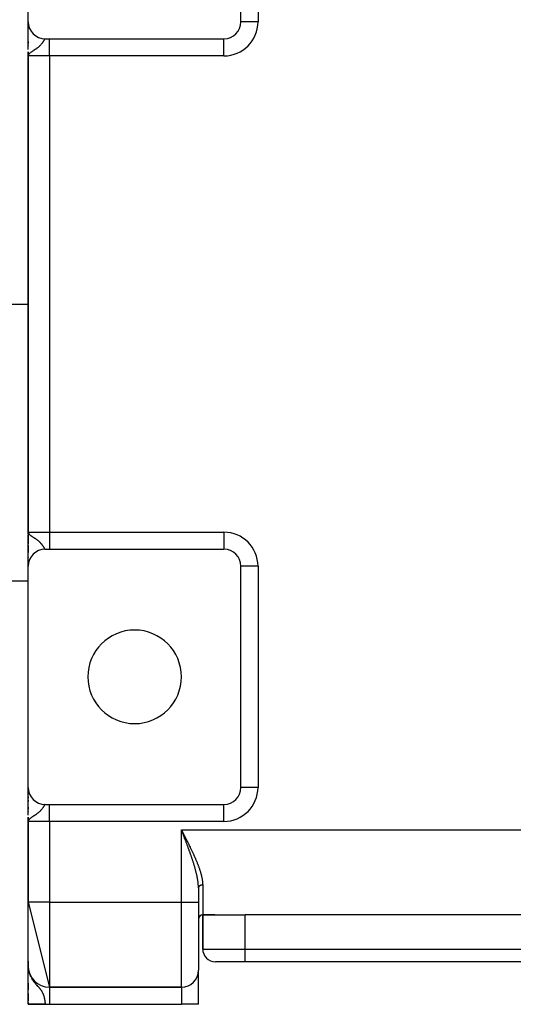
# Model space of a CAD drawing. Extents: x 24 to 1742, y -1013 to 283.
# Drawn here: x 625 to 741, y -163 to 68 of the extents above; entities that cross this region are included whole.
import ezdxf

# ---------------------------------------------------------------- set-up
doc = ezdxf.new("R2010")
doc.units = 0
doc.linetypes.add('DASHED', pattern=[11.05, 8.7, -2.35])
doc.layers.get('0').update_dxf_attribs({"linetype": 'CONTINUOUS'})
doc.layers.add('NEVIDI', color=4, linetype='DASHED')

msp = doc.modelspace()

# ---------------------------------------------------------------- linework, layer by layer
at = {"color": 2}
for p, q in [((627, 68), (627, 119)), ((677, 68), (677, 120)), ((627, 61.476709), (627, 67.984876)), ((627, 67.949712), (627, 67.59153)), ((627, 67.59153), (627, 67.949712)), ((627, 67.454774), (627, 67.413095)), ((627, 67.413095), (627, 67.454774)), ((627, 67.253461), (627, 66.968529)), ((627, 66.968529), (627, 67.253461)), ((677.002433, 68), (677, 68)), ((627, 66.70198), (627, 66.407167)), ((627, 66.407167), (627, 66.70198)), ((627, 64.679737), (627, 64.742219)), ((627, 64.742207), (627, 64.679737)), ((627, 63.373822), (627, 63.72574)), ((627, 63.343666), (627, 62.912263)), ((627, 63.343666), (627, 62.912263)), ((627.015228, 64.10816), (627.01654, 64.10816)), ((631, 64), (632, 64)), ((632, 64), (673, 64)), ((627, 62.420292), (627, 62.335678)), ((627, 62.420292), (627, 62.335678)), ((627, 62.335678), (627, 62.411363)), ((627, 60.972008), (627, -54.735822)), ((627, 60), (627, 60.972008)), ((627, 60.972008), (627, -54.735822)), ((627.000031, 60.479315), (627, 60)), ((627.001715, 60.454731), (627, 60)), ((627.00236, 60.447904), (627, 60)), ((627.003956, 60.434253), (627, 60)), ((627.004909, 60.42743), (627, 60)), ((627.005963, 60.420608), (627, 60)), ((627.007121, 60.413788), (627, 60)), ((627.008381, 60.406971), (627, 60)), ((627.009743, 60.400155), (627, 60)), ((627.011207, 60.393342), (627, 60)), ((627.012774, 60.386532), (627, 60)), ((627.014443, 60.379724), (627, 60)), ((627.016215, 60.372919), (627, 60)), ((627.018089, 60.366118), (627, 60)), ((627.020065, 60.359319), (627, 60)), ((627.022143, 60.352525), (627, 60)), ((627.024323, 60.345733), (627, 60)), ((627.026605, 60.338946), (627, 60)), ((627.028989, 60.332163), (627, 60)), ((627.031475, 60.325383), (627, 60)), ((627.034063, 60.318608), (627.010575, 60.098912)), ((627.036753, 60.311838), (627.011463, 60.097257)), ((627.039544, 60.305072), (627.014146, 60.109134)), ((627.042437, 60.298311), (627.016697, 60.117373)), ((627.045432, 60.291556), (627.019903, 60.127727)), ((627.048528, 60.284805), (627.02404, 60.141088)), ((627.051726, 60.27806), (627.029565, 60.158931)), ((627.055025, 60.27132), (627.036188, 60.17844)), ((627.058425, 60.264586), (627.043847, 60.198568)), ((627.061926, 60.257858), (627.050549, 60.210487)), ((627.065528, 60.251136), (627.060398, 60.231476)), ((627, 60), (627, -52)), ((627, -52), (627, 60)), ((627.035787, 60.179026), (627.010981, 60.098912)), ((627, 1.5), (623, 1.5)), ((627.049127, -52.303902), (627, -52)), ((627.04587, -52.31097), (627, -52)), ((627.042724, -52.318044), (627, -52)), ((627.039689, -52.325124), (627, -52)), ((627.036766, -52.332209), (627, -52)), ((627.033954, -52.339299), (627, -52)), ((627.031253, -52.346395), (627, -52)), ((627.028664, -52.353495), (627, -52)), ((627.026186, -52.360599), (627, -52)), ((627.02382, -52.367708), (627, -52)), ((627.021566, -52.374821), (627, -52)), ((627.019423, -52.381938), (627, -52)), ((627.017393, -52.389058), (627, -52)), ((627.015474, -52.396182), (627, -52)), ((627.013667, -52.40331), (627, -52)), ((627.011972, -52.41044), (627, -52)), ((627.010389, -52.417574), (627, -52)), ((627.008918, -52.42471), (627, -52)), ((627.007559, -52.431849), (627, -52)), ((627.006313, -52.43899), (627, -52)), ((627.005178, -52.446133), (627, -52)), ((627.004156, -52.453278), (627, -52)), ((627.003246, -52.460425), (627, -52)), ((627.002448, -52.467574), (627, -52)), ((627.000729, -52.489026), (627, -52)), ((627.000313, -52.409031), (627, -52)), ((627, -52), (627, -52.269381)), ((627, -52), (627.026933, -52.155152)), ((627, -52.496179), (627, -52.984745)), ((627, -59.96709), (627, -52.719504)), ((627.026933, -52.155152), (627.035789, -52.17902)), ((627.052494, -52.296839), (627.027898, -52.157752)), ((627.055973, -52.289782), (627.033576, -52.173828)), ((627.035789, -52.17902), (627.073409, -52.257386)), ((627.059563, -52.282732), (627.039595, -52.187951)), ((627.063263, -52.275689), (627.047252, -52.205915)), ((627.067074, -52.268652), (627.057291, -52.229469)), ((627.070995, -52.261622), (627.065212, -52.240311)), ((627, -53.524194), (627, -54.028575)), ((627, -55.028548), (627, -56)), ((627, -55.028548), (627, -56)), ((627, -56.849584), (627, -55.470869)), ((627, -56), (627, -56.742207)), ((627, -56), (627.001692, -56)), ((627, -56.742219), (627, -56)), ((627, -56), (627.000731, -56.018143)), ((627.002562, -56.063615), (627.004004, -56.099443)), ((631, -56), (632, -56)), ((632, -56), (673, -56)), ((627, -57.93669), (627, -58.007309)), ((627, -58.007309), (627, -57.93669)), ((627, -58.007309), (627, -57.93669)), ((627, -58.854204), (627, -59.279857)), ((627, -59.279857), (627, -58.854204)), ((627, -59.279857), (627, -58.93956)), ((627, -59.900135), (627, -60)), ((627, -60), (627, -59.900135)), ((627, -60), (627, -59.900135)), ((627, -112), (627, -60)), ((627.001365, -59.895642), (627.001356, -59.886082)), ((677, -112), (677, -60)), ((627, -63.5), (623, -63.5)), ((627, -112.050288), (627, -112.015124)), ((627, -112.050288), (627, -112.015124)), ((627, -112.015124), (627, -112.050288)), ((627, -118.523291), (627, -112.015124)), ((627, -112.40847), (627, -112.063788)), ((627, -112.389877), (627, -112.063788)), ((627, -112.063788), (627, -112.40847)), ((627, -112.586905), (627, -112.40847)), ((627, -112.586905), (627, -112.545226)), ((627, -112.545226), (627, -112.586905)), ((627, -113.031471), (627, -112.746539)), ((627, -113.031471), (627, -112.746539)), ((627, -112.746539), (627, -113.031471)), ((627, -113.592833), (627, -113.29802)), ((627, -113.592833), (627, -113.29802)), ((627, -113.29802), (627, -113.592833)), ((677, -112), (677, -112.053279)), ((677.002433, -112), (677, -112)), ((677, -112.053279), (677, -112)), ((627, -114.178215), (627, -113.935006)), ((627, -114.537621), (627, -114.255033)), ((627, -114.255033), (627, -114.537621)), ((627, -115.320263), (627, -115.005255)), ((627, -115.320263), (627, -115.005255)), ((627, -115.005255), (627, -115.320263)), ((627, -116.626178), (627, -116.27426)), ((627, -117.087737), (627, -116.656334)), ((627, -116.656334), (627, -117.087737)), ((627, -117.664322), (627, -117.579708)), ((627, -117.579708), (627, -117.664322)), ((627, -117.86287), (627, -117.588637)), ((631, -116), (632, -116)), ((632, -116), (673, -116)), ((627, -120), (627, -119.027992)), ((627, -119.027992), (627, -120)), ((627.000031, -119.520685), (627, -120)), ((627.001715, -119.545269), (627, -120)), ((627.00236, -119.552096), (627, -120)), ((627.003956, -119.565747), (627, -120)), ((627.004909, -119.57257), (627, -120)), ((627.005963, -119.579392), (627, -120)), ((627.007121, -119.586212), (627, -120)), ((627.008381, -119.593029), (627, -120)), ((627.009743, -119.599845), (627, -120)), ((627.011207, -119.606658), (627, -120)), ((627.012774, -119.613468), (627, -120)), ((627.014443, -119.620276), (627, -120)), ((627.016215, -119.627081), (627, -120)), ((627.018089, -119.633882), (627, -120)), ((627.020065, -119.640681), (627, -120)), ((627.022143, -119.647475), (627, -120)), ((627.024323, -119.654267), (627, -120)), ((627.026605, -119.661054), (627, -120)), ((627.028989, -119.667837), (627, -120)), ((627.031475, -119.674617), (627, -120)), ((627, -120), (627, -139)), ((627, -139), (627, -120)), ((627.034063, -119.681392), (627.010575, -119.901088)), ((627.035787, -119.820974), (627.010981, -119.901088)), ((627.036753, -119.688162), (627.011463, -119.902743)), ((627.039544, -119.694928), (627.014146, -119.890866)), ((627.042437, -119.701689), (627.016697, -119.882627)), ((627.045432, -119.708444), (627.019903, -119.872273)), ((627.048528, -119.715195), (627.02404, -119.858912)), ((627.051726, -119.72194), (627.029565, -119.841069)), ((627.055025, -119.72868), (627.036188, -119.82156)), ((627.058425, -119.735414), (627.043847, -119.801432)), ((627.061926, -119.742142), (627.050549, -119.789513)), ((627.065528, -119.748864), (627.060398, -119.768524)), ((663.07685, -122.196877), (663, -122)), ((663.127338, -122.326237), (663.07685, -122.196877)), ((666.226601, -131), (666.225093, -131)), ((666.225093, -131), (666.226601, -131)), ((667.000006, -135.599194), (666.999621, -135.439215)), ((667.000006, -135.599194), (667, -135.601463)), ((667, -135.601471), (667, -139)), ((667, -135.601471), (667, -139)), ((627, -139), (632, -159)), ((627, -154), (627, -139)), ((667, -139), (667, -155)), ((667, -139), (667, -155)), ((668, -142), (668, -150)), ((668, -142), (670.858572, -142)), ((670.858572, -142), (668, -142)), ((668, -150), (668, -142)), ((670.858572, -142), (678, -142)), ((806, -142), (678, -142)), ((626.993223, -152.867277), (627, -154)), ((627.009657, -154.470111), (627, -154)), ((627.008367, -154.458496), (627, -154)), ((627.006668, -154.416516), (627, -154)), ((627.005178, -154.374366), (627, -154)), ((627.005212, -154.44454), (627, -154)), ((627.003246, -154.334499), (627, -154)), ((627.003834, -154.492585), (627, -154)), ((627.001289, -154.297645), (627, -154)), ((627.000729, -154.254719), (627, -154)), ((627.00038, -154.234768), (627, -154)), ((627.000144, -154.214815), (627, -154)), ((627.00002, -154.194861), (627, -154)), ((627.017393, -154.533573), (627, -154)), ((627.021566, -154.573287), (627, -154)), ((627.019423, -154.553435), (627, -154)), ((627.015474, -154.5137), (627, -154)), ((627.013667, -154.493819), (627, -154)), ((627.011972, -154.473929), (627, -154)), ((627.010389, -154.45403), (627, -154)), ((627.008918, -154.434124), (627, -154)), ((627.007559, -154.414211), (627, -154)), ((627.006313, -154.394292), (627, -154)), ((627.005178, -154.374366), (627, -154)), ((627.004156, -154.354435), (627, -154)), ((627.003246, -154.334499), (627, -154)), ((627.002448, -154.314559), (627, -154)), ((627.001763, -154.294616), (627, -154)), ((627.00119, -154.274669), (627, -154)), ((627.000729, -154.254719), (627, -154)), ((627.00038, -154.234768), (627, -154)), ((627.000144, -154.214815), (627, -154)), ((627.00002, -154.194861), (627, -154)), ((627, -154.782739), (627, -154)), ((627, -154), (627, -154.175527)), ((627, -154.782739), (627, -154)), ((627, -154), (627, -154.782739)), ((627, -162.944272), (627, -154)), ((627, -154), (627.018743, -154.456054)), ((627.00002, -154.194861), (627, -154.18286)), ((627.00002, -154.194861), (627, -154.18286)), ((627, -154.314847), (627, -154.805834)), ((627.000078, -154.393643), (627.00002, -154.194861)), ((627.000078, -154.393643), (627.00002, -154.194861)), ((627.011061, -154.483407), (627.010389, -154.45403)), ((627.012578, -154.497914), (627.011972, -154.473929)), ((627.019423, -154.553435), (627.017393, -154.533573)), ((627.02382, -154.593128), (627.018315, -154.456054)), ((627.018743, -154.456054), (627.026933, -154.546536)), ((627.021566, -154.573287), (627.019423, -154.553435)), ((627.074541, -155.090289), (627.019423, -154.553435)), ((627.026186, -154.612957), (627.019755, -154.462415)), ((627.02382, -154.593128), (627.021566, -154.573287)), ((627.082742, -155.128476), (627.021566, -154.573287)), ((627.028664, -154.632774), (627.022578, -154.498417)), ((627.026186, -154.612957), (627.02382, -154.593128)), ((627.091367, -155.166581), (627.02382, -154.593128)), ((627.024323, -154.590104), (627.026605, -154.609057)), ((627.031253, -154.652579), (627.025322, -154.528741)), ((627.026125, -154.611529), (627.025339, -154.593128)), ((627.028664, -154.632774), (627.026186, -154.612957)), ((627.100414, -155.2046), (627.026186, -154.612957)), ((627.026605, -154.609057), (627.028989, -154.628)), ((627.026933, -154.546536), (627.073409, -154.900836)), ((627.033954, -154.67237), (627.027879, -154.552081)), ((627.031253, -154.652579), (627.028664, -154.632774)), ((627.028989, -154.628), (627.031475, -154.64693)), ((627.032154, -154.652579), (627.028989, -154.628)), ((627.031884, -154.652579), (627.029482, -154.632774)), ((627.036766, -154.692148), (627.029979, -154.564386)), ((627.033954, -154.67237), (627.031253, -154.652579)), ((627.031475, -154.64693), (627.034955, -154.67237)), ((627.034942, -154.67237), (627.031475, -154.64693)), ((627.039689, -154.711911), (627.032185, -154.577311)), ((627.036766, -154.692148), (627.033954, -154.67237)), ((627.109882, -155.24253), (627.035479, -154.683942)), ((627.093571, -155.161167), (627.03574, -154.684369)), ((627.042724, -154.731659), (627.03591, -154.614971)), ((627.039689, -154.711911), (627.036766, -154.692148)), ((627.119771, -155.280364), (627.036832, -154.692148)), ((627.038172, -154.70071), (627.036898, -154.692148)), ((627.04587, -154.751392), (627.038962, -154.638237)), ((627.042724, -154.731659), (627.039689, -154.711911)), ((627.053703, -154.819939), (627.040332, -154.716093)), ((627.049127, -154.771109), (627.042266, -154.663425)), ((627.04587, -154.751392), (627.042724, -154.731659)), ((627.130078, -155.318101), (627.043126, -154.733989)), ((627.056814, -154.832865), (627.044777, -154.744538)), ((627.052494, -154.790809), (627.045854, -154.690779)), ((627.049127, -154.771109), (627.04587, -154.751392)), ((627.045954, -154.752772), (627.060294, -154.857599)), ((627.052494, -154.790809), (627.049127, -154.771109)), ((627.140804, -155.355735), (627.049355, -154.772443)), ((627.055973, -154.810493), (627.049764, -154.720584)), ((627.05285, -154.790809), (627.052302, -154.78791)), ((627.055973, -154.810493), (627.052494, -154.790809)), ((627.151947, -155.393262), (627.053673, -154.796787)), ((627.059563, -154.830158), (627.054039, -154.753176)), ((627.059563, -154.830158), (627.055973, -154.810493)), ((627.05713, -154.813455), (627.05657, -154.810493)), ((627.063263, -154.849806), (627.058733, -154.788959)), ((627.063263, -154.849806), (627.059563, -154.830158)), ((627.163506, -155.430679), (627.060505, -154.834567)), ((627.067074, -154.869434), (627.063263, -154.849806)), ((627.067074, -154.869434), (627.06391, -154.828421)), ((627.070995, -154.889044), (627.067074, -154.869434)), ((627.175479, -155.467982), (627.067753, -154.872379)), ((627.070995, -154.889044), (627.069646, -154.872151)), ((627.073409, -154.900836), (627.070995, -154.889044)), ((627.122014, -155.102657), (627.070995, -154.889044)), ((627.073409, -154.900836), (627.106031, -155.081515)), ((627.106031, -155.081515), (627.183603, -155.41965)), ((667, -163), (667, -155)), ((667, -163), (667, -155)), ((678, -153), (671, -153)), ((806, -153), (678, -153)), ((806, -153), (678, -153)), ((627.187865, -155.505165), (627.116039, -155.125135)), ((627.200663, -155.542226), (627.132985, -155.199003)), ((627.213872, -155.579161), (627.15972, -155.315544)), ((627.177003, -155.47641), (627.175479, -155.467982)), ((627.22749, -155.615964), (627.191047, -155.445433)), ((627.241515, -155.652634), (627.210371, -155.512361)), ((627.255947, -155.689164), (627.234332, -155.595355)), ((627.270783, -155.725552), (627.264029, -155.697272)), ((627, -159.108429), (627, -158.061886)), ((627, -159.108429), (627, -158.061886)), ((627, -158.061886), (627, -159.108429)), ((627, -158.0891), (627, -158.182372)), ((627, -158.522268), (627, -159.070992)), ((627, -159.108429), (627, -159.53586)), ((627, -159.594144), (627, -159.398949)), ((627, -159.594144), (627, -159.398949)), ((627, -159.398949), (627, -159.594144)), ((663, -159), (632, -159)), ((632, -159), (663, -159)), ((627, -162.213477), (627, -160.436166)), ((627, -160.436166), (627, -161.525724)), ((627, -162.213477), (627, -160.436166)), ((627, -160.436166), (627, -162.213477)), ((627, -161.928299), (627, -161.998516)), ((627, -162.041692), (627, -162.213477)), ((627, -162.562285), (627, -162.757586)), ((631, -163), (627, -163)), ((631, -163), (632, -163)), ((632, -163), (663, -163)), ((667, -163), (663, -163))]:
    msp.add_line(p, q, dxfattribs=at)
for centre, radius, start, end in [((631, 68), 4, 180, 270), ((673, 68), 4, 270, 360), ((630, 66.10816), 2, 271.797304, 272.184002), ((631, -60), 4, 90, 180), ((673, -60), 4, 0, 90), ((652, -86), 11, 0, 180), ((652, -86), 11, 180, 360), ((631, -112), 4, 180, 270), ((673, -112), 4, 270, 360), ((668, -143), 1, 90, 180), ((671, -150), 3, 180, 270), ((632, -154), 5, 180, 270), ((663, -155), 4, 270, 360)]:
    msp.add_arc(centre, radius, start, end, dxfattribs=at)
at = {"layer": 'NEVIDI', "color": 7, "linetype": 'CONTINUOUS'}
for p, q in [((681, 120), (681, 68)), ((681, 68), (677.002433, 68)), ((627.5789, 63.066914), (627.577706, 63.066914)), ((629.904473, 62.540848), (629.854856, 62.488182)), ((629.9756, 62.618878), (629.904473, 62.540848)), ((630.073262, 62.731279), (629.9756, 62.618878)), ((630.132287, 62.802391), (630.073262, 62.731279)), ((630.134414, 62.805001), (630.132287, 62.802391)), ((630.198203, 62.884827), (630.134414, 62.805001)), ((630.218561, 62.910961), (630.198203, 62.884827)), ((630.271362, 62.980288), (630.218561, 62.910961)), ((630.344178, 63.079647), (630.271362, 62.980288)), ((630.389947, 63.144379), (630.344178, 63.079647)), ((630.448277, 63.229479), (630.389947, 63.144379)), ((630.453352, 63.237021), (630.448277, 63.229479)), ((630.49306, 63.296789), (630.453352, 63.237021)), ((630.547929, 63.381515), (630.49306, 63.296789)), ((630.581998, 63.435306), (630.547929, 63.381515)), ((630.629385, 63.511409), (630.581998, 63.435306)), ((630.632557, 63.516547), (630.629385, 63.511409)), ((630.658911, 63.559395), (630.632557, 63.516547)), ((630.682924, 63.598624), (630.658911, 63.559395)), ((630.700133, 63.626787), (630.682924, 63.598624)), ((630.725858, 63.66884), (630.700133, 63.626787)), ((630.762034, 63.727506), (630.725858, 63.66884)), ((630.769784, 63.739945), (630.762034, 63.727506)), ((630.784686, 63.763672), (630.769784, 63.739945)), ((630.816619, 63.81338), (630.784686, 63.763672)), ((630.836653, 63.843452), (630.816619, 63.81338)), ((630.864891, 63.883761), (630.836653, 63.843452)), ((630.874122, 63.896269), (630.864891, 63.883761)), ((630.882493, 63.90727), (630.874122, 63.896269)), ((630.907258, 63.937561), (630.882493, 63.90727)), ((630.922764, 63.954449), (630.907258, 63.937561)), ((630.944704, 63.974859), (630.922764, 63.954449)), ((630.95451, 63.982396), (630.944704, 63.974859)), ((630.958487, 63.985134), (630.95451, 63.982396)), ((630.977996, 63.995522), (630.958487, 63.985134)), ((630.990298, 63.999089), (630.977996, 63.995522)), ((632, 60), (632, 64)), ((673, 60), (673, 63.997567)), ((627.067733, 60.247107), (627.035787, 60.179026)), ((627.130998, 60.345984), (627.067733, 60.247107)), ((627.142577, 60.361404), (627.130998, 60.345984)), ((627.259229, 60.493523), (627.142577, 60.361404)), ((627.302207, 60.535411), (627.259229, 60.493523)), ((627.36421, 60.591866), (627.318682, 60.550822)), ((627.543879, 60.738359), (627.36421, 60.591866)), ((627.561292, 60.751622), (627.543879, 60.738359)), ((627.675115, 60.835584), (627.561292, 60.751622)), ((627.866557, 60.96936), (627.675115, 60.835584)), ((627.883346, 60.980796), (627.866557, 60.96936)), ((628.002663, 61.06119), (627.883346, 60.980796)), ((628.025875, 61.076689), (628.002663, 61.06119)), ((628.229556, 61.211805), (628.025875, 61.076689)), ((628.242415, 61.220318), (628.229556, 61.211805)), ((628.385261, 61.315122), (628.242415, 61.220318)), ((628.594793, 61.456166), (628.385261, 61.315122)), ((628.644706, 61.490324), (628.594793, 61.456166)), ((628.729635, 61.549135), (628.644706, 61.490324)), ((628.756376, 61.567852), (628.729635, 61.549135)), ((628.922906, 61.686887), (628.756376, 61.567852)), ((629.045612, 61.777787), (628.922906, 61.686887)), ((629.105191, 61.823076), (629.045612, 61.777787)), ((629.218396, 61.911517), (629.105191, 61.823076)), ((629.32776, 62.000212), (629.218396, 61.911517)), ((629.3829, 62.046263), (629.32776, 62.000212)), ((629.479519, 62.129346), (629.3829, 62.046263)), ((629.575563, 62.215295), (629.479519, 62.129346)), ((629.60359, 62.241067), (629.575563, 62.215295)), ((629.707813, 62.339875), (629.60359, 62.241067)), ((629.790632, 62.422034), (629.707813, 62.339875)), ((629.854856, 62.488182), (629.790632, 62.422034)), ((627.010981, 60.098912), (627, 60)), ((632, 60), (627, 60)), ((632, 60), (632, -52)), ((673, 60), (632, 60)), ((627, -52), (632, -52)), ((627.073409, -52.257386), (627.142581, -52.361396)), ((627.142581, -52.361396), (627.183603, -52.411926)), ((627.183603, -52.411926), (627.279902, -52.514003)), ((627.279902, -52.514003), (627.302186, -52.535395)), ((627.302186, -52.535395), (627.318686, -52.55083)), ((627.318686, -52.55083), (627.453989, -52.667586)), ((627.453989, -52.667586), (627.561306, -52.751638)), ((627.561306, -52.751638), (627.584072, -52.768792)), ((627.584072, -52.768792), (627.796658, -52.921311)), ((627.796658, -52.921311), (627.866552, -52.96935)), ((627.866552, -52.96935), (627.942639, -53.020912)), ((627.942639, -53.020912), (628.002642, -53.061169)), ((628.002642, -53.061169), (628.168512, -53.171389)), ((628.168512, -53.171389), (628.229564, -53.211803)), ((628.229564, -53.211803), (628.317061, -53.269774)), ((632, -52), (673, -52)), ((632, -52), (632, -56)), ((673, -52), (673, -56)), ((627.003331, -54.111111), (627.002121, -54.111111)), ((628.317061, -53.269774), (628.53785, -53.417489)), ((628.53785, -53.417489), (628.644708, -53.49032)), ((628.644708, -53.49032), (628.679642, -53.5144)), ((628.679642, -53.5144), (628.756361, -53.567841)), ((628.756361, -53.567841), (628.884075, -53.658726)), ((628.884075, -53.658726), (629.012664, -53.75309)), ((629.012664, -53.75309), (629.105187, -53.823084)), ((629.105187, -53.823084), (629.195041, -53.893013)), ((629.195041, -53.893013), (629.309134, -53.984871)), ((629.309134, -53.984871), (629.3829, -54.046265)), ((629.3829, -54.046265), (629.468819, -54.119983)), ((629.468819, -54.119983), (629.568926, -54.209229)), ((629.568926, -54.209229), (629.603602, -54.241065)), ((629.603602, -54.241065), (629.707499, -54.33955)), ((629.707499, -54.33955), (629.79347, -54.424886)), ((629.79347, -54.424886), (629.854871, -54.488171)), ((629.854871, -54.488171), (629.911731, -54.548643)), ((629.911731, -54.548643), (629.985035, -54.629436)), ((629.985035, -54.629436), (630.085953, -54.746337)), ((630.085953, -54.746337), (630.132261, -54.802339)), ((630.132261, -54.802339), (630.148603, -54.822474)), ((630.148603, -54.822474), (630.19821, -54.88482)), ((630.19821, -54.88482), (630.23498, -54.932267)), ((630.23498, -54.932267), (630.288832, -55.003718)), ((630.288832, -55.003718), (630.363413, -55.10663)), ((630.363413, -55.10663), (630.409682, -55.172841)), ((630.409682, -55.172841), (630.448253, -55.229439)), ((630.448253, -55.229439), (630.474403, -55.268536)), ((630.474403, -55.268536), (630.514135, -55.329038)), ((630.514135, -55.329038), (630.569581, -55.415593)), ((630.569581, -55.415593), (630.603546, -55.469738)), ((630.603546, -55.469738), (630.632593, -55.516599)), ((630.632593, -55.516599), (630.651174, -55.546782)), ((630.651174, -55.546782), (630.680494, -55.594645)), ((630, -56.133682), (630, -56.127061)), ((630.680494, -55.594645), (630.682917, -55.598608)), ((630.682917, -55.598608), (630.721751, -55.662135)), ((630.721751, -55.662135), (630.74729, -55.703697)), ((630.74729, -55.703697), (630.769783, -55.739941)), ((630.769783, -55.739941), (630.7834, -55.761636)), ((630.7834, -55.761636), (630.805792, -55.796736)), ((630.805792, -55.796736), (630.837551, -55.844773)), ((630.837551, -55.844773), (630.857281, -55.873181)), ((630.857281, -55.873181), (630.874129, -55.896279)), ((630.874129, -55.896279), (630.885059, -55.910572)), ((630.885059, -55.910572), (630.902249, -55.931738)), ((630.902249, -55.931738), (630.926581, -55.958315)), ((630.926581, -55.958315), (630.941744, -55.972377)), ((630.941744, -55.972377), (630.954515, -55.9824)), ((630.954515, -55.9824), (630.963253, -55.988153)), ((630.963253, -55.988153), (630.976683, -55.994995)), ((630.976683, -55.994995), (630.995809, -55.999827)), ((681, -60), (677, -60)), ((681, -60), (681, -112)), ((681, -112), (677.002433, -112)), ((674.773501, -115.58534), (674.773501, -115.582691)), ((629.32776, -117.999788), (629.218396, -118.088483)), ((629.3829, -117.953737), (629.32776, -117.999788)), ((629.479519, -117.870654), (629.3829, -117.953737)), ((629.575563, -117.784705), (629.479519, -117.870654)), ((629.60359, -117.758933), (629.575563, -117.784705)), ((629.707813, -117.660125), (629.60359, -117.758933)), ((629.790632, -117.577966), (629.707813, -117.660125)), ((629.854856, -117.511818), (629.790632, -117.577966)), ((629.904473, -117.459152), (629.854856, -117.511818)), ((629.9756, -117.381122), (629.904473, -117.459152)), ((630.073262, -117.268721), (629.9756, -117.381122)), ((630, -115.872511), (630, -115.866318)), ((630.132287, -117.197609), (630.073262, -117.268721)), ((630.134414, -117.194999), (630.132287, -117.197609)), ((630.198203, -117.115173), (630.134414, -117.194999)), ((630.218561, -117.089039), (630.198203, -117.115173)), ((630.271362, -117.019712), (630.218561, -117.089039)), ((630.344178, -116.920353), (630.271362, -117.019712)), ((630.389947, -116.855621), (630.344178, -116.920353)), ((630.448277, -116.770521), (630.389947, -116.855621)), ((630.453352, -116.762979), (630.448277, -116.770521)), ((630.49306, -116.703211), (630.453352, -116.762979)), ((630.547929, -116.618485), (630.49306, -116.703211)), ((630.581998, -116.564694), (630.547929, -116.618485)), ((630.629385, -116.488591), (630.581998, -116.564694)), ((630.632557, -116.483453), (630.629385, -116.488591)), ((630.658911, -116.440605), (630.632557, -116.483453)), ((630.682924, -116.401376), (630.658911, -116.440605)), ((630.700133, -116.373213), (630.682924, -116.401376)), ((630.725858, -116.33116), (630.700133, -116.373213)), ((630.762034, -116.272494), (630.725858, -116.33116)), ((630.769784, -116.260055), (630.762034, -116.272494)), ((630.784686, -116.236328), (630.769784, -116.260055)), ((630.816619, -116.18662), (630.784686, -116.236328)), ((630.836653, -116.156548), (630.816619, -116.18662)), ((630.864891, -116.116239), (630.836653, -116.156548)), ((630.874122, -116.103731), (630.864891, -116.116239)), ((630.882493, -116.09273), (630.874122, -116.103731)), ((630.907258, -116.062439), (630.882493, -116.09273)), ((630.922764, -116.045551), (630.907258, -116.062439)), ((630.944704, -116.025141), (630.922764, -116.045551)), ((630.95451, -116.017604), (630.944704, -116.025141)), ((630.958487, -116.014866), (630.95451, -116.017604)), ((630.977996, -116.004478), (630.958487, -116.014866)), ((630.990298, -116.000911), (630.977996, -116.004478)), ((632, -120), (632, -116)), ((673, -120), (673, -116.002433)), ((627.010981, -119.901088), (627, -120)), ((632, -120), (627, -120)), ((627.067733, -119.752893), (627.035787, -119.820974)), ((627.130998, -119.654016), (627.067733, -119.752893)), ((627.142577, -119.638596), (627.130998, -119.654016)), ((627.259229, -119.506477), (627.142577, -119.638596)), ((627.302207, -119.464589), (627.259229, -119.506477)), ((627.36421, -119.408134), (627.318682, -119.449178)), ((627.543879, -119.261641), (627.36421, -119.408134)), ((627.561292, -119.248378), (627.543879, -119.261641)), ((627.675115, -119.164416), (627.561292, -119.248378)), ((627.866557, -119.03064), (627.675115, -119.164416)), ((627.883346, -119.019204), (627.866557, -119.03064)), ((628.002663, -118.93881), (627.883346, -119.019204)), ((628.025875, -118.923311), (628.002663, -118.93881)), ((628.229556, -118.788195), (628.025875, -118.923311)), ((628.242415, -118.779682), (628.229556, -118.788195)), ((628.385261, -118.684878), (628.242415, -118.779682)), ((628.594793, -118.543834), (628.385261, -118.684878)), ((628.644706, -118.509676), (628.594793, -118.543834)), ((628.729635, -118.450865), (628.644706, -118.509676)), ((628.756376, -118.432148), (628.729635, -118.450865)), ((628.922906, -118.313113), (628.756376, -118.432148)), ((629.045612, -118.222213), (628.922906, -118.313113)), ((629.105191, -118.176924), (629.045612, -118.222213)), ((629.218396, -118.088483), (629.105191, -118.176924)), ((632, -120), (632, -139)), ((673, -120), (632, -120)), ((663, -139), (663, -122)), ((663, -122), (821, -122)), ((663, -122), (663.063121, -122.123202)), ((663.063121, -122.123202), (663.159145, -122.310649)), ((663.204168, -122.523155), (663.127338, -122.326237)), ((663.159145, -122.310649), (663.222209, -122.43379)), ((663.225376, -122.577529), (663.204168, -122.523155)), ((663.222209, -122.43379), (663.318091, -122.621089)), ((663.254515, -122.652252), (663.225376, -122.577529)), ((663.331086, -122.84871), (663.254515, -122.652252)), ((663.318091, -122.621089), (663.381026, -122.744099)), ((663.381345, -122.977754), (663.331086, -122.84871)), ((663.381026, -122.744099), (663.47667, -122.931173)), ((663.457722, -123.174035), (663.381345, -122.977754)), ((663.507838, -123.30296), (663.457722, -123.174035)), ((663.47667, -122.931173), (663.539491, -123.054151)), ((663.58398, -123.499069), (663.507838, -123.30296)), ((663.539491, -123.054151), (663.576784, -123.127203)), ((663.576784, -123.127203), (663.634844, -123.241006)), ((663.633919, -123.627862), (663.58398, -123.499069)), ((663.709723, -123.823651), (663.633919, -123.627862)), ((663.634844, -123.241006), (663.697404, -123.363738)), ((663.697404, -123.363738), (663.792434, -123.550414)), ((663.726301, -123.866521), (663.709723, -123.823651)), ((663.759524, -123.95249), (663.726301, -123.866521)), ((663.83508, -124.148311), (663.759524, -123.95249)), ((663.792434, -123.550414), (663.854762, -123.673028)), ((663.884604, -124.276916), (663.83508, -124.148311)), ((663.854762, -123.673028), (663.949412, -123.859526)), ((663.95976, -124.472494), (663.884604, -124.276916)), ((663.949412, -123.859526), (664.011473, -123.982027)), ((664.009004, -124.600933), (663.95976, -124.472494)), ((664.083784, -124.796451), (664.009004, -124.600933)), ((664.011473, -123.982027), (664.105694, -124.168364)), ((664.132761, -124.924841), (664.083784, -124.796451)), ((664.105694, -124.168364), (664.167543, -124.290934)), ((664.207111, -125.120287), (664.132761, -124.924841)), ((664.167543, -124.290934), (664.26126, -124.47708)), ((664.26126, -124.47708), (664.322723, -124.599455)), ((664.322723, -124.599455), (664.415974, -124.785601)), ((664.415974, -124.785601), (664.477061, -124.907875)), ((664.477061, -124.907875), (664.569709, -125.093868)), ((664.215618, -125.142692), (664.207111, -125.120287)), ((664.255767, -125.248567), (664.215618, -125.142692)), ((664.329622, -125.443899), (664.255767, -125.248567)), ((664.377957, -125.572158), (664.329622, -125.443899)), ((664.451312, -125.767496), (664.377957, -125.572158)), ((664.4993, -125.895759), (664.451312, -125.767496)), ((664.572115, -126.091146), (664.4993, -125.895759)), ((664.569709, -125.093868), (664.63069, -125.21667)), ((664.619724, -126.219425), (664.572115, -126.091146)), ((664.685647, -126.397779), (664.619724, -126.219425)), ((664.63069, -125.21667), (664.722389, -125.40194)), ((664.691829, -126.414551), (664.685647, -126.397779)), ((664.739103, -126.543063), (664.691829, -126.414551)), ((664.722389, -125.40194), (664.782956, -125.524736)), ((664.810525, -126.738152), (664.739103, -126.543063)), ((664.782956, -125.524736), (664.835475, -125.631506)), ((664.857159, -126.866171), (664.810525, -126.738152)), ((664.835475, -125.631506), (664.874127, -125.710263)), ((664.927747, -127.060973), (664.857159, -126.866171)), ((664.874127, -125.710263), (664.933984, -125.832538)), ((664.973802, -127.188769), (664.927747, -127.060973)), ((664.933984, -125.832538), (665.024685, -126.018578)), ((665.043416, -127.383057), (664.973802, -127.188769)), ((665.024685, -126.018578), (665.084013, -126.14079)), ((665.084013, -126.14079), (665.173841, -126.326664)), ((665.173841, -126.326664), (665.232948, -126.449551)), ((665.232948, -126.449551), (665.321435, -126.634436)), ((665.321435, -126.634436), (665.379501, -126.756389)), ((665.379501, -126.756389), (665.467269, -126.941731)), ((665.467269, -126.941731), (665.524535, -127.063351)), ((665.524535, -127.063351), (665.61102, -127.248122)), ((665.61102, -127.248122), (665.667398, -127.369325)), ((665.088798, -127.510479), (665.043416, -127.383057)), ((665.128777, -127.623259), (665.088798, -127.510479)), ((665.157276, -127.703966), (665.128777, -127.623259)), ((665.201984, -127.831123), (665.157276, -127.703966)), ((665.269315, -128.023944), (665.201984, -127.831123)), ((665.313148, -128.150368), (665.269315, -128.023944)), ((665.379293, -128.342576), (665.313148, -128.150368)), ((665.422324, -128.46859), (665.379293, -128.342576)), ((665.487215, -128.66017), (665.422324, -128.46859)), ((665.529397, -128.785766), (665.487215, -128.66017)), ((665.538088, -128.81175), (665.529397, -128.785766)), ((665.592484, -128.975266), (665.538088, -128.81175)), ((665.634337, -129.102156), (665.592484, -128.975266)), ((665.695942, -129.290745), (665.634337, -129.102156)), ((665.667398, -127.369325), (665.752468, -127.553402)), ((665.736896, -129.417395), (665.695942, -129.290745)), ((665.797081, -129.605511), (665.736896, -129.417395)), ((665.752468, -127.553402), (665.807763, -127.673869)), ((665.837031, -129.73178), (665.797081, -129.605511)), ((665.807763, -127.673869), (665.891488, -127.857575)), ((665.891488, -127.857575), (665.946151, -127.978411)), ((665.946151, -127.978411), (665.990996, -128.078101)), ((665.990996, -128.078101), (666.02796, -128.160664)), ((666.02796, -128.160664), (666.081352, -128.280573)), ((666.081352, -128.280573), (666.161784, -128.462734)), ((666.161784, -128.462734), (666.214314, -128.582755)), ((666.214314, -128.582755), (666.292845, -128.763844)), ((666.292845, -128.763844), (666.34405, -128.88306)), ((666.34405, -128.88306), (666.421059, -129.064166)), ((666.421059, -129.064166), (666.471069, -129.183018)), ((666.471069, -129.183018), (666.546209, -129.363572)), ((666.546209, -129.363572), (666.594969, -129.482098)), ((666.594969, -129.482098), (666.668154, -129.662162)), ((665.895837, -129.919839), (665.837031, -129.73178)), ((665.907025, -129.95593), (665.895837, -129.919839)), ((665.934593, -130.045306), (665.907025, -129.95593)), ((665.991607, -130.232262), (665.934593, -130.045306)), ((666.029358, -130.357723), (665.991607, -130.232262)), ((666.084674, -130.544163), (666.029358, -130.357723)), ((666.121305, -130.669457), (666.084674, -130.544163)), ((666.174915, -130.855697), (666.121305, -130.669457)), ((666.210303, -130.980649), (666.174915, -130.855697)), ((666.229722, -131.049949), (666.210303, -130.980649)), ((666.261964, -131.166221), (666.229722, -131.049949)), ((666.29611, -131.291116), (666.261964, -131.166221)), ((666.345904, -131.476771), (666.29611, -131.291116)), ((666.378634, -131.601294), (666.345904, -131.476771)), ((666.426578, -131.787677), (666.378634, -131.601294)), ((666.457546, -131.910831), (666.426578, -131.787677)), ((666.501072, -132.088035), (666.457546, -131.910831)), ((666.668154, -129.662162), (666.715837, -129.780977)), ((666.715837, -129.780977), (666.786723, -129.95997)), ((666.786723, -129.95997), (666.832752, -130.077815)), ((666.832752, -130.077815), (666.901669, -130.256853)), ((666.901669, -130.256853), (666.94645, -130.374989)), ((666.94645, -130.374989), (666.966367, -130.428015)), ((666.966367, -130.428015), (667.012882, -130.55309)), ((667.012882, -130.55309), (667.055916, -130.670432)), ((667.055916, -130.670432), (667.12014, -130.84871)), ((667.12014, -130.84871), (667.161434, -130.965524)), ((667.161434, -130.965524), (667.2231, -131.1435)), ((667.2231, -131.1435), (667.26272, -131.260304)), ((667.26272, -131.260304), (667.321579, -131.43778)), ((667.321579, -131.43778), (667.359342, -131.554392)), ((667.359342, -131.554392), (667.415276, -131.731542)), ((667.415276, -131.731542), (667.451026, -131.847847)), ((667.451026, -131.847847), (667.503645, -132.023997)), ((666.50322, -132.096916), (666.501072, -132.088035)), ((666.532478, -132.219213), (666.50322, -132.096916)), ((666.575648, -132.404665), (666.532478, -132.219213)), ((666.603058, -132.525886), (666.575648, -132.404665)), ((666.643423, -132.710039), (666.603058, -132.525886)), ((666.668933, -132.83035), (666.643423, -132.710039)), ((666.706119, -133.012076), (666.668933, -132.83035)), ((666.716727, -133.065471), (666.706119, -133.012076)), ((666.729826, -133.132459), (666.716727, -133.065471)), ((666.76397, -133.313184), (666.729826, -133.132459)), ((666.785424, -133.431948), (666.76397, -133.313184)), ((666.816332, -133.611625), (666.785424, -133.431948)), ((666.835454, -133.728875), (666.816332, -133.611625)), ((666.862738, -133.906238), (666.835454, -133.728875)), ((666.873254, -133.97842), (666.862738, -133.906238)), ((666.879603, -134.023198), (666.873254, -133.97842)), ((666.903273, -134.199673), (666.879603, -134.023198)), ((666.917509, -134.314741), (666.903273, -134.199673)), ((667.503645, -132.023997), (667.537115, -132.139512)), ((667.537115, -132.139512), (667.58619, -132.314531)), ((667.58619, -132.314531), (667.617177, -132.429)), ((667.617177, -132.429), (667.662361, -132.602371)), ((667.662361, -132.602371), (667.672858, -132.643889)), ((667.672858, -132.643889), (667.690805, -132.716073)), ((667.690805, -132.716073), (667.731865, -132.887648)), ((667.731865, -132.887648), (667.757505, -133.000049)), ((667.757505, -133.000049), (667.794358, -133.17027)), ((667.794358, -133.17027), (667.817145, -133.281707)), ((667.817145, -133.281707), (667.849545, -133.450506)), ((667.849545, -133.450506), (667.869311, -133.560972)), ((667.869311, -133.560972), (667.896979, -133.728286)), ((667.896979, -133.728286), (667.913558, -133.837866)), ((667.913558, -133.837866), (667.936198, -134.003602)), ((667.936198, -134.003602), (667.949355, -134.112125)), ((667.949355, -134.112125), (667.966626, -134.276475)), ((666.937153, -134.488776), (666.917509, -134.314741)), ((666.948836, -134.603794), (666.937153, -134.488776)), ((666.964366, -134.776845), (666.948836, -134.603794)), ((666.968181, -134.824319), (666.964366, -134.776845)), ((666.973154, -134.890309), (666.968181, -134.824319)), ((666.984261, -135.062327), (666.973154, -134.890309)), ((666.989988, -135.174308), (666.984261, -135.062327)), ((666.996312, -135.344843), (666.989988, -135.174308)), ((666.998795, -135.455784), (666.996312, -135.344843)), ((667, -135.601471), (666.998795, -135.455784)), ((667.001114, -135.571052), (667.000343, -135.584607)), ((667.002429, -135.556545), (667.001114, -135.571052)), ((667.00411, -135.543025), (667.002429, -135.556545)), ((667.006396, -135.528567), (667.00411, -135.543025)), ((667.008967, -135.515166), (667.006396, -135.528567)), ((667.009034, -135.514845), (667.008967, -135.515166)), ((667.012228, -135.500726), (667.009034, -135.514845)), ((667.015706, -135.48735), (667.012228, -135.500726)), ((667.019909, -135.473074), (667.015706, -135.48735)), ((667.024274, -135.459807), (667.019909, -135.473074)), ((667.029423, -135.445661), (667.024274, -135.459807)), ((667.034641, -135.43259), (667.029423, -135.445661)), ((667.035891, -135.429617), (667.034641, -135.43259)), ((667.040754, -135.418539), (667.035891, -135.429617)), ((667.04687, -135.405566), (667.040754, -135.418539)), ((667.053887, -135.391762), (667.04687, -135.405566)), ((667.060867, -135.378972), (667.053887, -135.391762)), ((667.068805, -135.365379), (667.060867, -135.378972)), ((667.0766, -135.352863), (667.068805, -135.365379)), ((667.080002, -135.347628), (667.0766, -135.352863)), ((667.085491, -135.339443), (667.080002, -135.347628)), ((667.09417, -135.327098), (667.085491, -135.339443)), ((667.103912, -135.314005), (667.09417, -135.327098)), ((667.113413, -135.301917), (667.103912, -135.314005)), ((667.124023, -135.28911), (667.113413, -135.301917)), ((667.134266, -135.277363), (667.124023, -135.28911)), ((667.140791, -135.270164), (667.134266, -135.277363)), ((667.145778, -135.264801), (667.140791, -135.270164)), ((667.156856, -135.253289), (667.145778, -135.264801)), ((667.169132, -135.241123), (667.156856, -135.253289)), ((667.180966, -135.22993), (667.169132, -135.241123)), ((667.194041, -135.218118), (667.180966, -135.22993)), ((667.206536, -135.207328), (667.194041, -135.218118)), ((667.217037, -135.198607), (667.206536, -135.207328)), ((667.220485, -135.19581), (667.217037, -135.198607)), ((667.233713, -135.185361), (667.220485, -135.19581)), ((667.248421, -135.174245), (667.233713, -135.185361)), ((667.262251, -135.164241), (667.248421, -135.174245)), ((667.277781, -135.153489), (667.262251, -135.164241)), ((667.292191, -135.14394), (667.277781, -135.153489)), ((667.307236, -135.134382), (667.292191, -135.14394)), ((667.308488, -135.133605), (667.307236, -135.134382)), ((667.323589, -135.12444), (667.308488, -135.133605)), ((667.340479, -135.114628), (667.323589, -135.12444)), ((667.356181, -135.105898), (667.340479, -135.114628)), ((667.373713, -135.09657), (667.356181, -135.105898)), ((667.38989, -135.088335), (667.373713, -135.09657)), ((667.408122, -135.07946), (667.38989, -135.088335)), ((667.410134, -135.078506), (667.408122, -135.07946)), ((667.424931, -135.07164), (667.410134, -135.078506)), ((667.44364, -135.063327), (667.424931, -135.07164)), ((667.460953, -135.055984), (667.44364, -135.063327)), ((667.480199, -135.048201), (667.460953, -135.055984)), ((667.497882, -135.041387), (667.480199, -135.048201)), ((667.51773, -135.03411), (667.497882, -135.041387)), ((667.523418, -135.032095), (667.51773, -135.03411)), ((667.535956, -135.027762), (667.523418, -135.032095)), ((667.556167, -135.021084), (667.535956, -135.027762)), ((667.574801, -135.015255), (667.556167, -135.021084)), ((667.595441, -135.009153), (667.574801, -135.015255)), ((667.614342, -135.003886), (667.595441, -135.009153)), ((667.635485, -134.998346), (667.614342, -135.003886)), ((667.645376, -134.995879), (667.635485, -134.998346)), ((667.654834, -134.993593), (667.645376, -134.995879)), ((667.676219, -134.988683), (667.654834, -134.993593)), ((667.695869, -134.984481), (667.676219, -134.988683)), ((667.717563, -134.980177), (667.695869, -134.984481)), ((667.737362, -134.976551), (667.717563, -134.980177)), ((667.759438, -134.972838), (667.737362, -134.976551)), ((667.773743, -134.970616), (667.759438, -134.972838)), ((667.779576, -134.969751), (667.773743, -134.970616)), ((667.801763, -134.966676), (667.779576, -134.969751)), ((667.822088, -134.964154), (667.801763, -134.966676)), ((667.844459, -134.961701), (667.822088, -134.964154)), ((667.865017, -134.959742), (667.844459, -134.961701)), ((667.887445, -134.957924), (667.865017, -134.959742)), ((667.906271, -134.956654), (667.887445, -134.957924)), ((667.90803, -134.956547), (667.906271, -134.956654)), ((667.930643, -134.955355), (667.90803, -134.956547)), ((667.9513, -134.954557), (667.930643, -134.955355)), ((667.973973, -134.954003), (667.9513, -134.954557)), ((667.966626, -134.276475), (667.976118, -134.384042)), ((667.994744, -134.95379), (667.973973, -134.954003)), ((667.976118, -134.384042), (667.98762, -134.546938)), ((667.98762, -134.546938), (667.993188, -134.653492)), ((667.993188, -134.653492), (667.994745, -134.690457)), ((668, -134.953781), (667.994744, -134.95379)), ((667.994745, -134.690457), (667.99853, -134.815024)), ((667.99853, -134.815024), (667.999923, -134.921469)), ((667.999923, -134.921469), (668, -134.953781)), ((668, -134.953781), (668, -142)), ((632, -139), (627, -139)), ((632, -139), (663, -139)), ((632, -139), (632, -159)), ((663, -139), (667, -139)), ((663, -159), (663, -139)), ((678, -150), (678, -142)), ((668, -150), (678, -150)), ((678, -150), (806, -150)), ((678, -153), (678, -150)), ((627.183603, -155.41965), (627.263192, -155.695311)), ((627.263192, -155.695311), (627.279902, -155.74737)), ((627.283795, -155.757786), (627.453989, -156.213116)), ((627.453989, -156.213116), (627.487736, -156.291484)), ((627.487736, -156.291484), (627.584072, -156.500179)), ((627.584072, -156.500179), (627.744037, -156.804555)), ((627.796658, -156.901544), (627.942639, -157.143271)), ((627.942639, -157.143271), (627.971702, -157.188834)), ((627.971702, -157.188834), (628.123713, -157.415564)), ((628.123713, -157.415564), (628.168512, -157.479095)), ((628.168512, -157.479095), (628.317061, -157.68072)), ((628.317061, -157.68072), (628.525027, -157.943778)), ((628.525027, -157.943778), (628.53785, -157.959389)), ((628.53785, -157.959389), (628.679642, -158.128135)), ((628.679642, -158.128135), (628.728105, -158.184394)), ((628.728105, -158.184394), (628.884075, -158.361528)), ((628.884075, -158.361528), (628.973581, -158.460988)), ((628.973581, -158.460988), (629.012664, -158.504047)), ((629.012664, -158.504047), (629.195041, -158.703416)), ((629.195041, -158.703416), (629.309134, -158.828027)), ((629.309134, -158.828027), (629.360918, -158.884838)), ((629.360918, -158.884838), (629.462257, -158.996979)), ((629.462257, -158.996979), (629.468819, -159.004302)), ((629.468819, -159.004302), (629.568926, -159.11733)), ((629.568926, -159.11733), (629.707499, -159.279272)), ((629.707499, -159.279272), (629.79347, -159.384225)), ((629.79347, -159.384225), (629.838724, -159.441244)), ((629.838724, -159.441244), (629.911731, -159.536333)), ((629.911731, -159.536333), (629.983612, -159.634377)), ((629.983612, -159.634377), (629.985035, -159.636368)), ((629.985035, -159.636368), (630.085953, -159.783297)), ((632, -159), (632, -163)), ((663, -159), (663, -163)), ((630.085953, -159.783297), (630.148603, -159.881102)), ((630.148603, -159.881102), (630.186471, -159.943127)), ((630.186471, -159.943127), (630.23498, -160.026222)), ((630.23498, -160.026222), (630.288832, -160.123897)), ((630.288832, -160.123897), (630.363413, -160.270245)), ((630.363413, -160.270245), (630.409682, -160.368652)), ((630.409682, -160.368652), (630.439688, -160.43608)), ((630.439688, -160.43608), (630.474403, -160.518054)), ((630.474403, -160.518054), (630.514135, -160.617697)), ((630.514135, -160.617697), (630.528998, -160.656729)), ((630.528998, -160.656729), (630.569581, -160.768748)), ((630.569581, -160.768748), (630.603546, -160.869289)), ((630.603546, -160.869289), (630.626234, -160.940288)), ((630.626234, -160.940288), (630.651174, -161.022216)), ((630.651174, -161.022216), (630.680494, -161.124259)), ((630.680494, -161.124259), (630.721751, -161.279661)), ((630.721751, -161.279661), (630.74729, -161.383648)), ((630.74729, -161.383648), (630.765002, -161.459665)), ((630.765002, -161.459665), (630.7834, -161.54232)), ((630.7834, -161.54232), (630.805792, -161.64844)), ((630.805792, -161.64844), (630.837551, -161.810471)), ((630.837551, -161.810471), (630.857281, -161.918739)), ((630.857281, -161.918739), (630.870488, -161.994813)), ((630.870488, -161.994813), (630.885059, -162.082375)), ((627, -162.944272), (627.000436, -162.944272)), ((627.000436, -162.944272), (627.001365, -162.944272)), ((627.001365, -162.944272), (627.006769, -162.944272)), ((627.006769, -162.944272), (627.009663, -162.944272)), ((627.009663, -162.944272), (627.020631, -162.944272)), ((627.020631, -162.944272), (627.025462, -162.944272)), ((627.025462, -162.944272), (627.031825, -162.944272)), ((627.031825, -162.944272), (627.04194, -162.944272)), ((627.04194, -162.944272), (627.048739, -162.944272)), ((627.048739, -162.944272), (627.070717, -162.944272)), ((627.070717, -162.944272), (627.079463, -162.944272)), ((627.079463, -162.944272), (627.106915, -162.944272)), ((627.106915, -162.944272), (627.117587, -162.944272)), ((627.117587, -162.944272), (627.126747, -162.944271)), ((627.126747, -162.944271), (627.150434, -162.944271)), ((627.150434, -162.944271), (627.16301, -162.944271)), ((627.16301, -162.944271), (627.201191, -162.944271)), ((627.201191, -162.944271), (627.215634, -162.944271)), ((627.215634, -162.944271), (627.259081, -162.944271)), ((627.259081, -162.944271), (627.275374, -162.944271)), ((627.275374, -162.944271), (627.283256, -162.944271)), ((627.283256, -162.944271), (627.324025, -162.944271)), ((627.324025, -162.944271), (627.342133, -162.94427)), ((627.342133, -162.94427), (627.39588, -162.94427)), ((627.39588, -162.94427), (627.415783, -162.94427)), ((627.415783, -162.94427), (627.474522, -162.94427)), ((627.474522, -162.94427), (627.496172, -162.94427)), ((627.496172, -162.94427), (627.498946, -162.94427)), ((627.498946, -162.94427), (627.55983, -162.94427)), ((627.55983, -162.94427), (627.583146, -162.94427)), ((627.583146, -162.94427), (627.651529, -162.94427)), ((627.651529, -162.94427), (627.67655, -162.94427)), ((627.67655, -162.94427), (627.74958, -162.94427)), ((627.74958, -162.94427), (627.770297, -162.94427)), ((627.770297, -162.94427), (627.776221, -162.94427)), ((627.776221, -162.94427), (627.853769, -162.94427)), ((627.853769, -162.94427), (627.881985, -162.94427)), ((627.881985, -162.94427), (627.963905, -162.944271)), ((627.963905, -162.944271), (627.993638, -162.944271)), ((627.993638, -162.944271), (628.079757, -162.944271)), ((628.079757, -162.944271), (628.092981, -162.944271)), ((628.092981, -162.944271), (628.110948, -162.944271)), ((628.110948, -162.944271), (628.201053, -162.944271)), ((628.201053, -162.944271), (628.233678, -162.944271)), ((628.233678, -162.944271), (628.327675, -162.944272)), ((628.327675, -162.944272), (628.361592, -162.944272)), ((628.361592, -162.944272), (628.459277, -162.944272)), ((628.459277, -162.944272), (628.461973, -162.944272)), ((628.461973, -162.944272), (628.494466, -162.944272)), ((628.494466, -162.944272), (628.595649, -162.944272)), ((628.595649, -162.944272), (628.632049, -162.944272)), ((628.632049, -162.944272), (628.736553, -162.944272)), ((628.736553, -162.944272), (628.774088, -162.944272)), ((628.774088, -162.944272), (628.87113, -162.944272)), ((628.87113, -162.944272), (628.881718, -162.944272)), ((628.881718, -162.944272), (628.920323, -162.944272)), ((628.920323, -162.944272), (629.030922, -162.944272)), ((629.030922, -162.944272), (629.070473, -162.944273)), ((629.070473, -162.944273), (629.183729, -162.944273)), ((629.183729, -162.944273), (629.224248, -162.944273)), ((629.224248, -162.944273), (629.314351, -162.944272)), ((629.314351, -162.944272), (629.339998, -162.944272)), ((629.339998, -162.944272), (629.381362, -162.944272)), ((629.381362, -162.944272), (629.499367, -162.944272)), ((629.499367, -162.944272), (629.541526, -162.944272)), ((629.541526, -162.944272), (629.661617, -162.944272)), ((629.661617, -162.944272), (629.704438, -162.944272)), ((629.704438, -162.944272), (629.784388, -162.944272)), ((629.784388, -162.944272), (629.826358, -162.944272)), ((629.826358, -162.944272), (629.869786, -162.944272)), ((629.869786, -162.944272), (629.993357, -162.944272)), ((629.993357, -162.944272), (630.037293, -162.944272)), ((630.037293, -162.944272), (630.16224, -162.944272)), ((630.16224, -162.944272), (630.206658, -162.944272)), ((630.206658, -162.944272), (630.273662, -162.944272)), ((630.273662, -162.944272), (630.332742, -162.944272)), ((630.332742, -162.944272), (630.37752, -162.944272)), ((630.37752, -162.944272), (630.504444, -162.944271)), ((630.504444, -162.944271), (630.549521, -162.944271)), ((630.549521, -162.944271), (630.677099, -162.944271)), ((630.677099, -162.944271), (630.722321, -162.944271)), ((630.722321, -162.944271), (630.774542, -162.944271)), ((630.774542, -162.944271), (630.850316, -162.944271)), ((630.850316, -162.944271), (630.895642, -162.944271)), ((630.885059, -162.082375), (630.902249, -162.190925)), ((630.895642, -162.944271), (631, -162.944271)), ((630.902249, -162.190925), (630.926581, -162.35515)), ((630.926581, -162.35515), (630.941744, -162.464445)), ((630.941744, -162.464445), (630.951676, -162.539208)), ((630.951676, -162.539208), (630.963253, -162.629767)), ((630.963253, -162.629767), (630.976683, -162.739725)), ((630.976683, -162.739725), (630.995809, -162.906161)), ((630.995809, -162.906161), (631, -162.944271)), ((631, -162.944272), (631, -163))]:
    msp.add_line(p, q, dxfattribs=at)
for centre, radius, start, end in [((673, 68), 8, 270, 360), ((673, -60), 8, 0, 90), ((673, -112), 8, 270, 360), ((632, -154), 9, 263.62063, 270)]:
    msp.add_arc(centre, radius, start, end, dxfattribs=at)

doc.saveas('drawing.dxf')
